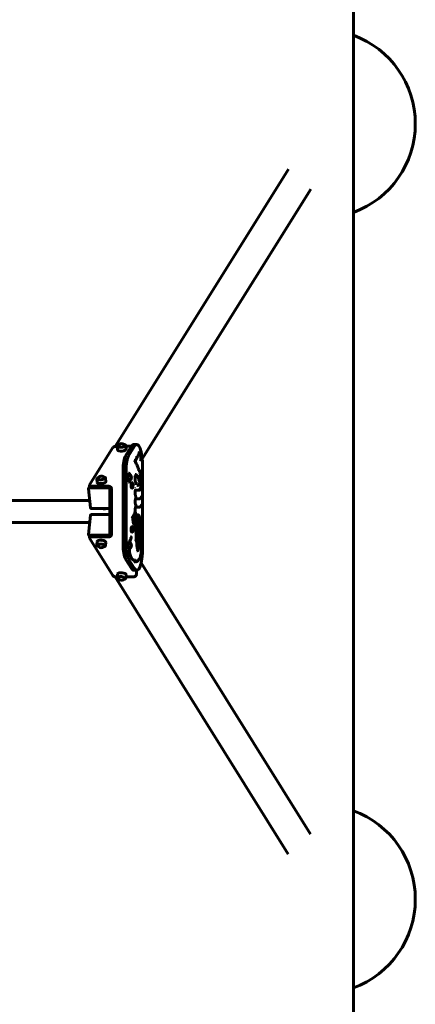
# Model space of a CAD drawing. Units: millimetres. Extents: x 1341 to 8249, y 4006 to 11893.
# Drawn here: x 6991 to 8249, y 6090 to 9219 of the extents above; entities that cross this region are included whole.
import ezdxf

# ---------------------------------------------------------------- set-up
doc = ezdxf.new("R2010")
doc.units = ezdxf.units.MM
doc.header["$LTSCALE"] = 50
doc.layers.add('Widoczne (ISO)', color=7, linetype='Continuous', lineweight=60)

msp = doc.modelspace()

# ---------------------------------------------------------------- linework, layer by layer
at = {"layer": 'Widoczne (ISO)'}
for p, q in [((8052.275, 10305.887), (8052.275, 5005.887)), ((7845.653, 8744.716), (7294.73, 7863.02)), ((7916.25, 8681.133), (7380.545, 7823.791)), ((7212.953, 7740.451), (7287.426, 7859.629)), ((7299.473, 7863.455), (7301.324, 7863.456)), ((7302.197, 7851.85), (7301.107, 7862.013)), ((7347.01, 7863.663), (7327.919, 7833.109)), ((7330.037, 7854.835), (7328.948, 7864.998)), ((7329.113, 7863.459), (7346.884, 7863.461)), ((7356.669, 7863.663), (7337.578, 7833.109)), ((7363.603, 7868.991), (7353.943, 7868.991)), ((7358.671, 7815.583), (7362.838, 7824.269)), ((7381.72, 7539.215), (7381.72, 7798.991)), ((7265.475, 7751.51), (7264.386, 7761.673)), ((7319.93, 7786.915), (7319.93, 7551.291)), ((7329.589, 7786.915), (7329.589, 7551.291)), ((7337.159, 7777.801), (7338.125, 7777.801)), ((7373.152, 7748.768), (7368.467, 7762.355)), ((7210.407, 7730.293), (7210.168, 7729.91)), ((7211.905, 7731.081), (7275.656, 7731.081)), ((7213.556, 7733.11), (7212.288, 7731.081)), ((7213.263, 7733.842), (7212.669, 7739.385)), ((7214.803, 7731.081), (7272.758, 7731.081)), ((7273.133, 7736.63), (7220.223, 7736.624)), ((7220.818, 7731.081), (7273.728, 7731.087)), ((7237.635, 7748.526), (7236.545, 7758.688)), ((7277.079, 7730.541), (7280.254, 7733.925)), ((7337.159, 7749.801), (7338.125, 7749.801)), ((7375.77, 7741.175), (7373.705, 7747.162)), ((7216.348, 7667.521), (7209.826, 7728.351)), ((7277.471, 7726.565), (7277.471, 7585.217)), ((7280.022, 7726.565), (7277.471, 7726.565)), ((7283.267, 7726.565), (7280.022, 7726.565)), ((7283.267, 7585.217), (7283.267, 7726.565)), ((7359.074, 7723.863), (7370.221, 7723.864)), ((7370.221, 7723.864), (7371.443, 7723.864)), ((7213.842, 7690.891), (5087.275, 7690.891)), ((7359.256, 7669.809), (7373.497, 7669.809)), ((7373.497, 7696.852), (7359.373, 7696.851)), ((7359.972, 7676.54), (7361.12, 7674.371)), ((7209.826, 7583.432), (7216.347, 7644.262)), ((7277.471, 7665.722), (7218.35, 7665.722)), ((7218.35, 7646.061), (7277.471, 7646.054)), ((7256.269, 7664.965), (7255.161, 7665.722)), ((7350.506, 7636.524), (7355.287, 7646.094)), ((7356.097, 7648.527), (7356.223, 7644.766)), ((7363.966, 7641.214), (7360.786, 7647.427)), ((5087.275, 7620.891), (7213.842, 7620.891)), ((7355.476, 7603.357), (7357.944, 7610.643)), ((7358.735, 7616.244), (7358.904, 7630.552)), ((7359.337, 7611.679), (7359.681, 7597.482)), ((7362.4, 7618.15), (7359.341, 7611.489)), ((7210.406, 7581.491), (7210.167, 7581.874)), ((7275.66, 7580.695), (7211.904, 7580.702)), ((7213.555, 7578.67), (7212.286, 7580.702)), ((7213.263, 7577.94), (7212.669, 7572.397)), ((7272.762, 7580.696), (7214.802, 7580.702)), ((7220.223, 7575.158), (7273.133, 7575.152)), ((7273.728, 7580.695), (7220.818, 7580.701)), ((7277.084, 7581.236), (7280.254, 7577.858)), ((7277.471, 7585.217), (7280.022, 7585.217)), ((7280.022, 7585.217), (7283.267, 7585.217)), ((7358.275, 7600.127), (7355.529, 7603.513)), ((7361.122, 7566.604), (7361.873, 7583.206)), ((7364.886, 7574.147), (7367.675, 7581.139)), ((7368.321, 7583.477), (7368.754, 7573.893)), ((7371.299, 7574.1), (7374.465, 7568.093)), ((7287.426, 7452.154), (7212.953, 7571.331)), ((7237.38, 7560.944), (7236.29, 7550.782)), ((7265.22, 7557.96), (7264.131, 7547.797)), ((7337.164, 7561.973), (7338.086, 7561.973)), ((7343.383, 7565.681), (7345.908, 7572.718)), ((7363.013, 7567.999), (7360.681, 7563.797)), ((7368.043, 7568.01), (7365.405, 7572.762)), ((7371.747, 7546.34), (7366.565, 7532.321)), ((7368.825, 7572.335), (7369.139, 7565.388)), ((7370.945, 7550.589), (7371.747, 7548.42)), ((7327.919, 7505.097), (7347.01, 7474.543)), ((7337.578, 7505.097), (7356.669, 7474.543)), ((7915.488, 6630.729), (7377.237, 7493.116)), ((7844.886, 6567.15), (7294.623, 7448.782)), ((7301.869, 7457.62), (7300.779, 7447.457)), ((7329.709, 7454.635), (7328.62, 7444.472)), ((7363.603, 7469.215), (7353.943, 7469.215)), ((7362.517, 7469.215), (7362.517, 7458.386)), ((7300.872, 7448.327), (7299.473, 7448.327)), ((7352.383, 7448.321), (7329.033, 7448.323))]:
    msp.add_line(p, q, dxfattribs=at)
for centre, radius, start, end in [((7948.754, 8888.388), 300, 290.186043, 69.813957), ((7315.424, 7859.81), 12, 32.761919, 159.476282), ((7250.862, 7756.485), 12, 32.761919, 159.476282), ((7334.261, 7763.801), 12, 295.554222, 64.445778), ((7250.606, 7552.985), 12, 200.523718, 327.238081), ((7334.22, 7547.973), 12, 299.111705, 64.441345), ((7315.096, 7449.66), 12, 200.523718, 327.238081), ((7948.754, 6423.388), 300, 290.186043, 69.813957)]:
    msp.add_arc(centre, radius, start, end, dxfattribs=at)
for centre, major_axis, ratio, start_param, end_param in [((7297.085, 7859.629), (-9.943, -1.066), 0.36964381, 4.43038592, 6.00088591), ((7314.928, 7864.429), (-10.847, -1.163), 0.36964381, 6.09981898, 9.60814429), ((7353.943, 7798.991), (0, 70), 0.25881905, 0, 0.3927011), ((7363.603, 7798.991), (0, 70), 0.25881905, 4.71238999, 6.67588641), ((7316.117, 7853.343), (-13.92, -1.492), 0.36964381, 0, 3.14159265), ((7332.871, 7786.915), (0, -50), 0.25881905, 3.53429375, 4.71238999), ((7342.53, 7786.915), (0, 50), 0.25881905, 0.3927011, 1.57079734), ((7360.133, 7825.566), (2.705, -1.298), 0.85010418, 0, 2.08458147), ((7360.133, 7825.566), (2.705, -1.298), 0.85010418, 0, 2.08458147), ((7367.383, 7839.077), (2.567, -1.553), 0.88812339, 0, 2.16896919), ((7367.383, 7839.077), (2.567, -1.553), 0.88812339, 0, 2.16896919), ((7355.364, 7815.624), (-2.736, -1.232), 0.83740266, 1.0775146, 2.64831092), ((7355.364, 7815.624), (-2.705, 1.298), 0.85010418, 3.65537779, 5.22617412), ((7373.497, 7820.468), (2.997, -0.131), 0.16143187, 4.97775124, 8.1193439), ((7250.367, 7761.105), (-10.847, -1.163), 0.36964381, 6.09981898, 9.60814429), ((7339.091, 7763.801), (0, 10.909), 0.25881905, 6.16006014, 9.54790313), ((7356.352, 7768.833), (2.866, -0.886), 0.74056731, 0, 1.96617492), ((7356.352, 7768.833), (2.866, -0.886), 0.74056731, 0, 1.96617492), ((7357.524, 7770.656), (-0.763, 2.901), 0.96369856, 3.55034208, 6.03510802), ((7357.524, 7770.656), (-0.763, 2.901), 0.96369856, 3.55034208, 6.03510802), ((7365.631, 7761.377), (2.836, 0.978), 0.77249206, 4.29259386, 6.28318531), ((7365.631, 7761.377), (2.836, 0.978), 0.77249206, 4.29259386, 6.28318531), ((7367.845, 7787.327), (2.754, 1.19), 0.82870897, 4.23164235, 6.28318531), ((7367.845, 7787.327), (2.754, 1.19), 0.82870897, 4.23164235, 6.28318531), ((7373.065, 7769.745), (2.937, 0.61), 0.60474445, 4.38140025, 6.28318531), ((7373.065, 7769.745), (2.937, 0.61), 0.60474445, 4.38140025, 6.28318531), ((7373.497, 7764.335), (2.999, -0.062), 0.07645241, 0, 1.83338232), ((7373.497, 7764.335), (2.999, -0.062), 0.07645241, 0, 1.83338233), ((7212.103, 7729.233), (-1.696, 1.06), 0.8923991, 5.32323908, 6.28318531), ((7222.612, 7740.451), (-9.943, -1.066), 0.36964381, 6.00088591, 7.57197858), ((7223.206, 7734.908), (-9.943, -1.066), 0.36964381, 0, 1.28879327), ((7251.555, 7750.018), (-13.92, -1.492), 0.36964381, 0, 3.14159265), ((7275.854, 7729.233), (1.696, -1.06), 0.8923991, 1.38158612, 2.18164643), ((7347.707, 7739.103), (0, 9.012), 0.25881905, 0, 3.14159265), ((7357.049, 7747.378), (2.64, 1.425), 0.87092869, 4.1576903, 6.28318531), ((7357.049, 7747.378), (2.64, 1.425), 0.87092869, 4.1576903, 6.28318531), ((7372.933, 7740.197), (2.836, 0.978), 0.77249206, 5.86339018, 6.28318531), ((7372.933, 7740.197), (2.915, 0.71), 0.66210025, 5.93056155, 6.34224718), ((7355.261, 7716.646), (3, 0.039), 0.04813131, 4.45027867, 6.28318531), ((7355.261, 7716.646), (3, 0.039), 0.04813131, 4.45027867, 6.28318531), ((7357.905, 7726.863), (0, 3), 0.96592583, 3.59877478, 4.71238521), ((7357.905, 7726.863), (0.568, 2.946), 0.96472601, 3.80002457, 4.89624649), ((7357.976, 7700.73), (2.652, 1.403), 0.86768515, 5.57389993, 6.28318531), ((7358.108, 7699.851), (0.262, -2.989), 0.96567787, 1.48643947, 1.78286669), ((7358.108, 7699.851), (0, -3), 0.96592583, 1.57079256, 1.87144016), ((7370.221, 7726.864), (0, -3), 0.96592583, 0, 3.14158889), ((7370.221, 7726.864), (0, -3), 0.96592583, 0, 3.14158889), ((7371.443, 7726.864), (0, -3), 0.96592583, 0, 3.14158889), ((7371.443, 7726.864), (0, -3), 0.96592583, 0, 3.14158889), ((7373.497, 7699.852), (0, 3), 0.96592583, 3.14159265, 6.28318154), ((7355.364, 7689.618), (3, -0.045), 0.05599514, 0, 1.8330168), ((7355.364, 7689.618), (3, -0.045), 0.05599514, 0, 1.8330168), ((7358.552, 7672.809), (0, -3), 0.96592583, 0.25766805, 1.57079256), ((7358.552, 7672.809), (1.64, 2.512), 0.95242641, 4.01115583, 5.26865774), ((7357.24, 7675.289), (2.787, 1.11), 0.8100055, 5.23676074, 5.82607975), ((7357.24, 7675.289), (2.652, 1.403), 0.86768515, 5.1817433, 5.73558131), ((7373.497, 7672.809), (0, -3), 0.96592583, 0, 3.14158889), ((7260.427, 7667.263), (-5.966, -0.64), 0.36964381, 0.45356456, 2.12346507), ((7260.549, 7666.13), (4.746, 0.509), 0.36964381, 3.55069681, 5.77587406), ((7347.482, 7637.184), (2.999, 0.091), 0.11188115, 4.44889629, 6.01969261), ((7347.482, 7637.184), (-2.684, 1.341), 0.85767204, 3.66905936, 5.23985569), ((7353.099, 7648.427), (-2.684, 1.341), 0.85767204, 3.66905936, 5.23985569), ((7353.225, 7644.665), (2.998, 0.106), 0.1302838, 5.11574601, 6.01908177), ((7353.225, 7644.665), (2.998, 0.101), 0.1241737, 5.1189844, 6.01929536), ((7355.364, 7660.491), (2.997, 0.131), 0.16092623, 4.44704946, 6.28318531), ((7355.364, 7660.491), (2.997, 0.131), 0.16092623, 4.44704946, 6.28318531), ((7353.099, 7648.427), (2.998, 0.101), 0.1241737, 6.01929536, 6.58228302), ((7358.116, 7646.06), (2.67, 1.367), 0.86200693, 4.1765118, 6.28318531), ((7358.116, 7646.06), (2.67, 1.367), 0.86200693, 4.1765118, 6.28318531), ((7362.039, 7634.572), (1.147, -2.772), 0.96043407, 5.90492225, 8.4566592), ((7347.707, 7599.103), (0, 9.012), 0.25881905, 0, 3.14159265), ((7352.157, 7602.909), (-2.841, 0.962), 0.76748846, 3.55718763, 5.12798396), ((7355.735, 7616.279), (2.967, 0.443), 0.48255914, 4.41240844, 5.98320477), ((7355.102, 7611.605), (-0.279, 2.987), 0.96564407, 4.62249652, 6.15072241), ((7356.325, 7612.11), (2.726, -1.252), 0.8414488, 0.4995103, 2.07030663), ((7355.904, 7630.587), (3, -0.035), 0.04405228, 0, 1.1708858), ((7355.102, 7611.605), (2.841, -0.962), 0.76748846, 0, 0.41559497), ((7356.325, 7612.11), (2.999, 0.073), 0.09027279, 5.2952901, 6.02028726), ((7355.735, 7616.279), (3, -0.035), 0.04405228, 5.97870575, 6.54524507), ((7357.531, 7625.759), (2.965, -0.457), 0.49421558, 5.24027593, 7.46627313), ((7359.673, 7619.402), (2.726, -1.252), 0.8414488, 0, 2.07030663), ((7361.12, 7623.581), (2.806, -1.061), 0.79715858, 0, 2.01381824), ((7364.048, 7609.191), (2.993, -0.208), 0.24999906, 4.98298633, 8.12457898), ((7362.277, 7613.993), (2.201, -2.038), 0.93026679, 0, 1.74231017), ((7365.016, 7603.046), (1.938, 2.29), 0.94355805, 3.81541633, 6.95700898), ((7373.239, 7624.482), (2.971, 0.415), 0.45887479, 4.41680499, 6.28318531), ((7373.298, 7624.053), (2.973, 0.402), 0.44699315, 4.41885918, 6.44829183), ((7212.102, 7582.55), (-1.697, -1.059), 0.89247114, 0, 0.96039748), ((7222.612, 7571.331), (-9.943, 1.066), 0.36964381, 4.99439204, 6.5654847), ((7223.206, 7576.874), (-9.943, 1.066), 0.36964381, 4.99439204, 6.28318531), ((7275.858, 7582.543), (-1.697, -1.059), 0.89247114, 0.96039748, 1.74623564), ((7343.084, 7573.731), (2.824, -1.013), 0.7833957, 0, 2.00030808), ((7352.157, 7602.909), (-2.33, -1.889), 0.9201871, 0.84847032, 2.41926665), ((7361.417, 7571.306), (2.623, -1.456), 0.87542569, 0.56505964, 2.00967992), ((7362.1, 7575.259), (2.786, -1.112), 0.81030885, 5.54548659, 8.31143911), ((7358.876, 7583.342), (2.906, 0.745), 0.67989195, 5.92246831, 6.28318531), ((7358.876, 7583.342), (2.997, -0.136), 0.16625868, 0, 0.26558322), ((7365.087, 7595.188), (2.9, -0.767), 0.69032595, 0, 1.93663507), ((7365.324, 7583.342), (-2.786, 1.112), 0.81030885, 3.59905012, 4.35796625), ((7366.658, 7586.522), (2.64, -1.425), 0.87097995, 0, 1.58200329), ((7365.324, 7583.342), (2.997, 0.136), 0.1662606, 6.017602, 6.61092643), ((7369.667, 7584.435), (2.951, -0.539), 0.55704143, 5.02931609, 7.9866796), ((7251.3, 7559.452), (13.92, -1.492), 0.36964381, 0, 3.14159265), ((7250.111, 7548.365), (10.847, -1.163), 0.36964381, 6.09981898, 9.60814429), ((7251.176, 7562.364), (6.463, -0.693), 0.36964381, 1.20796025, 2.04476227), ((7252.487, 7566.759), (6.463, -0.693), 0.36964381, 4.29799119, 4.36637371), ((7332.871, 7551.291), (0, -50), 0.25881905, 4.71238999, 5.89048623), ((7342.53, 7551.291), (0, -50), 0.25881905, 4.71238999, 5.89048623), ((7339.05, 7547.973), (0.001, 10.909), 0.25857054, 6.16018747, 9.17578121), ((7340.559, 7566.694), (2.824, -1.013), 0.7833957, 0, 2.00030808), ((7340.559, 7566.694), (2.824, -1.013), 0.7833957, 0, 2.00030808), ((7358.058, 7565.253), (2.997, -0.136), 0.16625868, 0.26558322, 1.83637955), ((7358.058, 7565.253), (2.623, -1.456), 0.87542569, 5.27744862, 6.84824494), ((7362.782, 7571.306), (2.96, 0.486), 0.51776472, 5.15709624, 5.97584226), ((7361.417, 7571.306), (2.97, -0.426), 0.46825801, 0, 0.29727622), ((7362.782, 7571.306), (2.623, 1.456), 0.87542651, 5.71812371, 6.73886172), ((7366.142, 7565.253), (-2.623, -1.456), 0.87542651, 1.57778149, 2.57653106), ((7366.142, 7565.253), (2.997, 0.136), 0.1662606, 6.017602, 6.28318531), ((7368.129, 7549.555), (2.818, 1.028), 0.78768918, 4.75400729, 5.84961756), ((7368.129, 7549.555), (2.814, 1.04), 0.79124067, 4.75916857, 5.84615653), ((7368.933, 7547.38), (2.814, 1.04), 0.79124067, 5.84615653, 6.28318531), ((7368.933, 7547.38), (2.814, -1.04), 0.79123956, 0, 0.43702767), ((7371.811, 7566.694), (2.654, 1.399), 0.86699006, 5.73706291, 6.28318531), ((7371.811, 7566.694), (2.824, 1.013), 0.78339684, 5.85367249, 6.35843054), ((7341.327, 7511.519), (2.731, 1.242), 0.83948864, 4.21592935, 6.28318531), ((7341.327, 7511.519), (2.731, 1.242), 0.83948864, 4.21592935, 6.28318531), ((7363.603, 7539.215), (0, -70), 0.25881905, 5.89048623, 7.85398264), ((7363.751, 7533.361), (2.804, 1.065), 0.79827942, 4.26819867, 5.838995), ((7363.751, 7533.361), (2.814, -1.04), 0.79123956, 5.14941665, 6.72021298), ((7371.043, 7511.52), (2.731, -1.242), 0.83948767, 0, 2.06725447), ((7371.043, 7511.52), (2.731, -1.242), 0.83948767, 0, 2.06725447), ((7356.185, 7498.93), (-0.944, 2.847), 0.96238711, 4.40344356, 5.97423989), ((7356.185, 7498.93), (0.944, 2.848), 0.96238728, 5.02132759, 6.59212392), ((7297.085, 7452.154), (-9.943, 1.066), 0.36964381, 0.28229939, 1.85279938), ((7315.789, 7456.127), (13.92, -1.492), 0.36964381, 0, 3.14159265), ((7314.6, 7445.041), (10.847, -1.163), 0.36964381, 6.09981898, 9.60814429), ((7315.742, 7459.039), (6.463, -0.693), 0.36964381, 1.18594227, 2.04685943), ((7317.054, 7463.435), (6.463, -0.693), 0.36964381, 4.29799119, 4.37062249), ((7353.943, 7539.215), (0, -70), 0.25881905, 5.89048623, 6.28318531)]:
    msp.add_ellipse(centre, major_axis=major_axis, ratio=ratio, start_param=start_param, end_param=end_param, dxfattribs=at)
for points, knots in [([(7305.981, 7867.215), (7305.128, 7866.849), (7304.361, 7866.448), (7302.788, 7865.418), (7302.068, 7864.763), (7301.233, 7863.4), (7301.033, 7862.704), (7301.107, 7862.013)], [4.279133624, 4.279133624, 4.279133624, 4.279133624, 4.531511479, 4.531511479, 4.879125771, 4.879125771, 5.15680237, 5.15680237, 5.15680237, 5.15680237]), ([(7328.948, 7864.998), (7328.888, 7865.555), (7328.653, 7866.084), (7327.87, 7867.094), (7327.266, 7867.546), (7325.645, 7868.39), (7324.553, 7868.746), (7323.234, 7869.018), (7323.158, 7869.033), (7323.082, 7869.048)], [2.015209716, 2.015209716, 2.015209716, 2.015209716, 2.239222268, 2.239222268, 2.522222202, 2.522222202, 2.871826092, 2.871826092, 2.892878462, 2.892878462, 2.892878462, 2.892878462]), ([(7369.95, 7837.524), (7369.468, 7836.727), (7368.987, 7835.913), (7368.029, 7834.25), (7367.551, 7833.4), (7366.599, 7831.667), (7366.124, 7830.783), (7365.179, 7828.98), (7364.708, 7828.062), (7363.77, 7826.191), (7363.303, 7825.238), (7362.838, 7824.269)], [0, 0, 0, 0, 0.0181259641, 0.0181259641, 0.0362519282, 0.0362519282, 0.0543778923, 0.0543778923, 0.0725038564, 0.0725038564, 0.0906298205, 0.0906298205, 0.0906298205, 0.0906298205]), ([(7376.494, 7820.336), (7376.58, 7822.307), (7376.58, 7824.326), (7376.409, 7828.268), (7376.238, 7830.19), (7375.726, 7833.802), (7375.384, 7835.484), (7374.481, 7838.587), (7373.938, 7839.96), (7372.69, 7841.723), (7372.203, 7842.271), (7370.877, 7843.141), (7370.024, 7843.457), (7369.126, 7843.457)], [6.28318531, 6.28318531, 6.28318531, 6.28318531, 6.61752314, 6.61752314, 6.95184531, 6.95184531, 7.29477003, 7.29477003, 7.67121343, 7.67121343, 7.85377975, 7.85377975, 8.02189615, 8.02189615, 8.02189615, 8.02189615]), ([(7370.137, 7837.789), (7370.137, 7837.789), (7370.093, 7837.742), (7370.005, 7837.612), (7369.978, 7837.571), (7369.95, 7837.524)], [8.278627201, 8.278627201, 8.278627201, 8.278627201, 8.386587489, 8.386587489, 8.426005448, 8.426005448, 8.426005448, 8.426005448]), ([(7370.598, 7788.518), (7369.769, 7790.435), (7368.94, 7792.347), (7367.278, 7796.16), (7366.447, 7798.06), (7364.782, 7801.85), (7363.949, 7803.74), (7362.28, 7807.507), (7361.445, 7809.384), (7359.964, 7812.702), (7359.318, 7814.145), (7358.671, 7815.584)], [3.1238085053, 3.1238085053, 3.1238085053, 3.1238085053, 3.127365335, 3.127365335, 3.1309221646, 3.1309221646, 3.1344789943, 3.1344789943, 3.1380358239, 3.1380358239, 3.1407830005, 3.1407830005, 3.1407830005, 3.1407830005]), ([(7241.419, 7763.89), (7240.566, 7763.525), (7239.799, 7763.124), (7238.226, 7762.093), (7237.507, 7761.438), (7236.671, 7760.075), (7236.471, 7759.38), (7236.545, 7758.688)], [4.279133624, 4.279133624, 4.279133624, 4.279133624, 4.531511479, 4.531511479, 4.879125771, 4.879125771, 5.15680237, 5.15680237, 5.15680237, 5.15680237]), ([(7264.386, 7761.673), (7264.326, 7762.231), (7264.091, 7762.759), (7263.308, 7763.77), (7262.704, 7764.221), (7261.083, 7765.066), (7259.991, 7765.422), (7258.672, 7765.694), (7258.597, 7765.709), (7258.521, 7765.723)], [2.015209716, 2.015209716, 2.015209716, 2.015209716, 2.239222268, 2.239222268, 2.522222202, 2.522222202, 2.871826092, 2.871826092, 2.892878462, 2.892878462, 2.892878462, 2.892878462]), ([(7341.423, 7773.43), (7341.372, 7773.62), (7341.32, 7773.805), (7340.951, 7775.019), (7340.59, 7775.871), (7339.898, 7776.879), (7339.633, 7777.177), (7338.973, 7777.641), (7338.559, 7777.801), (7338.125, 7777.801)], [3.715776031, 3.715776031, 3.715776031, 3.715776031, 3.775804215, 3.775804215, 4.121690645, 4.121690645, 4.30175621, 4.30175621, 4.481821776, 4.481821776, 4.481821776, 4.481821776]), ([(7359.218, 7767.947), (7359.048, 7767.399), (7358.882, 7766.719), (7358.576, 7765.075), (7358.44, 7764.086), (7358.239, 7761.92), (7358.178, 7760.736), (7358.149, 7758.328), (7358.182, 7757.104), (7358.339, 7754.776), (7358.462, 7753.671), (7358.771, 7751.737), (7358.956, 7750.898), (7359.323, 7749.629), (7359.506, 7749.164), (7359.66, 7748.857), (7359.675, 7748.829), (7359.689, 7748.803)], [1.14434669, 1.14434669, 1.14434669, 1.14434669, 1.39293004, 1.39293004, 1.67413444, 1.67413444, 1.97092598, 1.97092598, 2.27270394, 2.27270394, 2.57189684, 2.57189684, 2.8585538, 2.8585538, 3.11306639, 3.11306639, 3.14159265, 3.14159265, 3.14159265, 3.14159265]), ([(7368.467, 7762.355), (7367.977, 7763.777), (7367.454, 7765.084), (7366.333, 7767.458), (7365.736, 7768.527), (7364.429, 7770.423), (7363.719, 7771.255), (7362.085, 7772.646), (7361.146, 7773.21), (7359.524, 7773.677), (7358.936, 7773.764), (7358.348, 7773.764)], [2.429740358, 2.429740358, 2.429740358, 2.429740358, 2.572110817, 2.572110817, 2.714481276, 2.714481276, 2.856851735, 2.856851735, 2.999222194, 2.999222194, 3.073670289, 3.073670289, 3.073670289, 3.073670289]), ([(7359.426, 7768.485), (7359.426, 7768.485), (7359.411, 7768.459), (7359.362, 7768.352), (7359.323, 7768.26), (7359.261, 7768.082), (7359.24, 7768.017), (7359.218, 7767.947)], [2.851359355, 2.851359355, 2.851359355, 2.851359355, 2.953726878, 2.953726878, 3.079567236, 3.079567236, 3.141592654, 3.141592654, 3.141592654, 3.141592654]), ([(7376.003, 7770.355), (7375.706, 7771.782), (7375.396, 7773.17), (7374.75, 7775.863), (7374.414, 7777.169), (7373.717, 7779.69), (7373.356, 7780.906), (7372.609, 7783.246), (7372.224, 7784.369), (7371.429, 7786.517), (7371.02, 7787.542), (7370.598, 7788.518)], [2.786853712, 2.786853712, 2.786853712, 2.786853712, 2.857801501, 2.857801501, 2.928749289, 2.928749289, 2.999697077, 2.999697077, 3.070644865, 3.070644865, 3.141592654, 3.141592654, 3.141592654, 3.141592654]), ([(7373.708, 7747.155), (7373.907, 7747.622), (7374.092, 7748.114), (7374.604, 7749.633), (7374.901, 7750.729), (7375.423, 7753.093), (7375.648, 7754.361), (7376.023, 7757.028), (7376.173, 7758.427), (7376.394, 7761.304), (7376.465, 7762.783), (7376.496, 7764.273)], [2.196704903, 2.196704903, 2.196704903, 2.196704903, 2.304805237, 2.304805237, 2.514002091, 2.514002091, 2.723198945, 2.723198945, 2.932395799, 2.932395799, 3.141592654, 3.141592654, 3.141592654, 3.141592654]), ([(7376.496, 7764.273), (7376.505, 7764.698), (7376.505, 7765.124), (7376.489, 7765.974), (7376.473, 7766.397), (7376.424, 7767.233), (7376.391, 7767.645), (7376.309, 7768.454), (7376.26, 7768.85), (7376.144, 7769.619), (7376.078, 7769.993), (7376.003, 7770.355)], [2.38584779, 2.38584779, 2.38584779, 2.38584779, 2.536996762, 2.536996762, 2.688145735, 2.688145735, 2.839294708, 2.839294708, 2.990443681, 2.990443681, 3.141592654, 3.141592654, 3.141592654, 3.141592654]), ([(7273.133, 7736.63), (7273.761, 7736.63), (7274.393, 7736.572), (7275.975, 7736.279), (7276.91, 7735.972), (7278.683, 7735.114), (7279.511, 7734.569), (7280.254, 7733.925)], [0, 0, 0, 0, 0.194888454, 0.194888454, 0.490755774, 0.490755774, 0.78662312, 0.78662312, 0.78662312, 0.78662312]), ([(7280.254, 7733.925), (7280.704, 7733.428), (7281.114, 7732.89), (7282.02, 7731.459), (7282.453, 7730.53), (7283.062, 7728.584), (7283.234, 7727.577), (7283.267, 7726.565)], [0, 0, 0, 0, 0.203804217, 0.203804217, 0.509816169, 0.509816169, 0.815828293, 0.815828293, 0.815828293, 0.815828293]), ([(7338.125, 7749.801), (7338.525, 7749.801), (7338.911, 7749.938), (7339.675, 7750.432), (7340.008, 7750.842), (7340.754, 7752.074), (7341.115, 7753.027), (7341.423, 7754.173)], [1.340229122, 1.340229122, 1.340229122, 1.340229122, 1.506242229, 1.506242229, 1.74443295, 1.74443295, 2.106274867, 2.106274867, 2.106274867, 2.106274867]), ([(7347.707, 7730.091), (7348.026, 7730.091), (7348.343, 7730.158), (7348.922, 7730.388), (7349.173, 7730.557), (7349.679, 7730.993), (7349.887, 7731.269), (7350.438, 7732.151), (7350.667, 7732.794), (7351.071, 7734.308), (7351.223, 7735.186), (7351.418, 7736.955), (7351.47, 7737.83), (7351.493, 7739.572), (7351.467, 7740.437), (7351.338, 7742.111), (7351.235, 7742.918), (7350.943, 7744.448), (7350.753, 7745.16), (7350.331, 7746.196), (7350.145, 7746.568), (7349.701, 7747.167), (7349.49, 7747.402), (7348.897, 7747.836), (7348.493, 7748.032), (7347.921, 7748.108), (7347.814, 7748.115), (7347.707, 7748.115)], [4.97418837, 4.97418837, 4.97418837, 4.97418837, 5.07666344, 5.07666344, 5.19339854, 5.19339854, 5.36737945, 5.36737945, 5.74406738, 5.74406738, 6.14319132, 6.14319132, 6.49323973, 6.49323973, 6.83454826, 6.83454826, 7.18000739, 7.18000739, 7.54946029, 7.54946029, 7.77987892, 7.77987892, 7.92879036, 7.92879036, 8.08143788, 8.08143788, 8.11578102, 8.11578102, 8.11578102, 8.11578102]), ([(7348.944, 7742.036), (7348.944, 7742.036), (7348.939, 7742.028), (7348.919, 7741.983), (7348.897, 7741.927), (7348.841, 7741.756), (7348.805, 7741.627), (7348.729, 7741.287), (7348.69, 7741.065), (7348.619, 7740.54), (7348.59, 7740.231), (7348.552, 7739.567), (7348.545, 7739.21), (7348.557, 7738.502), (7348.576, 7738.15), (7348.637, 7737.506), (7348.678, 7737.212), (7348.766, 7736.735), (7348.814, 7736.543), (7348.891, 7736.292), (7348.923, 7736.214), (7348.941, 7736.175), (7348.944, 7736.17), (7348.944, 7736.17)], [2.27842201, 2.27842201, 2.27842201, 2.27842201, 2.35596332, 2.35596332, 2.50249685, 2.50249685, 2.69115828, 2.69115828, 2.923348, 2.923348, 3.18756227, 3.18756227, 3.46832437, 3.46832437, 3.75239272, 3.75239272, 4.02682724, 4.02682724, 4.27378095, 4.27378095, 4.47057262, 4.47057262, 4.52836207, 4.52836207, 4.52836207, 4.52836207]), ([(7359.689, 7748.803), (7360.433, 7747.425), (7361.178, 7746.376), (7362.485, 7744.985), (7363.026, 7744.664), (7363.532, 7744.488), (7363.653, 7744.471), (7363.772, 7744.471)], [2.248790284, 2.248790284, 2.248790284, 2.248790284, 2.427350758, 2.427350758, 2.605911232, 2.605911232, 2.696012826, 2.696012826, 2.696012826, 2.696012826]), ([(7363.772, 7738.471), (7364.572, 7738.471), (7365.37, 7738.611), (7367.628, 7739.385), (7368.92, 7740.34), (7371.085, 7742.628), (7372.002, 7743.937), (7372.859, 7745.452)], [2.696012826, 2.696012826, 2.696012826, 2.696012826, 2.784471706, 2.784471706, 2.96303218, 2.96303218, 3.125581885, 3.125581885, 3.125581885, 3.125581885]), ([(7371.443, 7723.864), (7371.874, 7723.864), (7372.302, 7723.947), (7373.086, 7724.236), (7373.428, 7724.446), (7374.087, 7724.965), (7374.356, 7725.279), (7374.987, 7726.158), (7375.236, 7726.717), (7375.818, 7728.319), (7376.056, 7729.437), (7376.359, 7731.649), (7376.442, 7732.692), (7376.505, 7734.761), (7376.49, 7735.784), (7376.368, 7737.778), (7376.261, 7738.747), (7376.032, 7740.084), (7375.946, 7740.504), (7375.848, 7740.907)], [0.8155667, 0.8155667, 0.8155667, 0.8155667, 0.91050201, 0.91050201, 1.01645978, 1.01645978, 1.1618558, 1.1618558, 1.43500908, 1.43500908, 1.90021427, 1.90021427, 2.26854697, 2.26854697, 2.61846913, 2.61846913, 2.9711576, 2.9711576, 3.14159265, 3.14159265, 3.14159265, 3.14159265]), ([(7209.826, 7728.351), (7209.817, 7728.434), (7209.812, 7728.521), (7209.81, 7728.706), (7209.814, 7728.803), (7209.835, 7729.007), (7209.853, 7729.114), (7209.907, 7729.335), (7209.943, 7729.45), (7210.038, 7729.681), (7210.097, 7729.797), (7210.168, 7729.91)], [-0.282281512, -0.282281512, -0.282281512, -0.282281512, -0.225825209, -0.225825209, -0.169368907, -0.169368907, -0.112912605, -0.112912605, -0.056456302, -0.056456302, 0, 0, 0, 0]), ([(7359.363, 7724.551), (7359.363, 7724.551), (7359.358, 7724.544), (7359.325, 7724.488), (7359.272, 7724.386), (7359.13, 7724.04), (7359.035, 7723.763), (7358.827, 7723.007), (7358.715, 7722.496), (7358.511, 7721.269), (7358.421, 7720.536), (7358.294, 7718.939), (7358.259, 7718.07), (7358.257, 7717.028), (7358.258, 7716.856), (7358.26, 7716.684)], [0.41373343, 0.41373343, 0.41373343, 0.41373343, 0.46389507, 0.46389507, 0.61192953, 0.61192953, 0.80595892, 0.80595892, 1.04737988, 1.04737988, 1.32192192, 1.32192192, 1.61303808, 1.61303808, 1.670494, 1.670494, 1.670494, 1.670494]), ([(7358.26, 7716.684), (7358.277, 7715.408), (7358.329, 7714.14), (7358.5, 7711.683), (7358.619, 7710.494), (7358.918, 7708.261), (7359.096, 7707.216), (7359.498, 7705.332), (7359.722, 7704.493), (7360.183, 7703.088), (7360.422, 7702.521), (7360.628, 7702.133)], [0, 0, 0, 0, 0.2132042, 0.2132042, 0.42640839, 0.42640839, 0.63961259, 0.63961259, 0.85281678, 0.85281678, 1.06602098, 1.06602098, 1.06602098, 1.06602098]), ([(7359.59, 7670.576), (7359.59, 7670.576), (7359.573, 7670.551), (7359.498, 7670.416), (7359.421, 7670.255), (7359.23, 7669.752), (7359.111, 7669.37), (7358.865, 7668.371), (7358.74, 7667.72), (7358.525, 7666.211), (7358.439, 7665.336), (7358.332, 7663.478), (7358.313, 7662.491), (7358.338, 7661.217), (7358.348, 7660.918), (7358.361, 7660.622)], [6.79625625, 6.79625625, 6.79625625, 6.79625625, 6.88592388, 6.88592388, 7.04893689, 7.04893689, 7.26128919, 7.26128919, 7.51796695, 7.51796695, 7.80173806, 7.80173806, 8.09753872, 8.09753872, 8.18874682, 8.18874682, 8.18874682, 8.18874682]), ([(7358.363, 7689.573), (7358.347, 7688.508), (7358.36, 7687.435), (7358.444, 7685.33), (7358.515, 7684.296), (7358.709, 7682.322), (7358.833, 7681.381), (7359.123, 7679.645), (7359.29, 7678.85), (7359.644, 7677.477), (7359.832, 7676.894), (7360.013, 7676.435)], [2.0889194, 2.0889194, 2.0889194, 2.0889194, 2.29945405, 2.29945405, 2.5099887, 2.5099887, 2.72052335, 2.72052335, 2.931058, 2.931058, 3.13626754, 3.13626754, 3.13626754, 3.13626754]), ([(7359.655, 7697.461), (7359.655, 7697.461), (7359.65, 7697.455), (7359.617, 7697.402), (7359.556, 7697.294), (7359.392, 7696.919), (7359.282, 7696.613), (7359.04, 7695.773), (7358.909, 7695.2), (7358.668, 7693.823), (7358.563, 7692.997), (7358.419, 7691.304), (7358.376, 7690.442), (7358.363, 7689.573)], [1.97126123, 1.97126123, 1.97126123, 1.97126123, 2.01562868, 2.01562868, 2.16492475, 2.16492475, 2.36105311, 2.36105311, 2.6053227, 2.6053227, 2.88259472, 2.88259472, 3.14159265, 3.14159265, 3.14159265, 3.14159265]), ([(7218.35, 7646.061), (7218.215, 7646.061), (7218.056, 7646.048), (7217.692, 7645.96), (7217.487, 7645.882), (7217.106, 7645.646), (7216.933, 7645.495), (7216.658, 7645.162), (7216.557, 7644.983), (7216.414, 7644.636), (7216.376, 7644.471), (7216.353, 7644.307), (7216.35, 7644.284), (7216.347, 7644.262)], [-0.392670545, -0.392670545, -0.392670545, -0.392670545, -0.370537047, -0.370537047, -0.34840355, -0.34840355, -0.328006752, -0.328006752, -0.307792022, -0.307792022, -0.285658525, -0.285658525, -0.282003057, -0.282003057, -0.282003057, -0.282003057]), ([(7218.35, 7665.722), (7218.215, 7665.722), (7218.056, 7665.735), (7217.692, 7665.823), (7217.487, 7665.901), (7217.106, 7666.137), (7216.933, 7666.288), (7216.658, 7666.621), (7216.557, 7666.8), (7216.414, 7667.147), (7216.376, 7667.312), (7216.353, 7667.476), (7216.35, 7667.499), (7216.348, 7667.521)], [-0.392699082, -0.392699082, -0.392699082, -0.392699082, -0.370615568, -0.370615568, -0.348532054, -0.348532054, -0.328179437, -0.328179437, -0.308008286, -0.308008286, -0.285924772, -0.285924772, -0.282281512, -0.282281512, -0.282281512, -0.282281512]), ([(7350.498, 7636.74), (7350.588, 7634.169), (7350.772, 7631.65), (7351.324, 7626.763), (7351.706, 7624.418), (7352.611, 7620.328), (7353.138, 7618.583), (7354.167, 7616.051), (7354.682, 7615.2), (7355.196, 7614.593), (7355.315, 7614.512), (7355.315, 7614.512)], [0.01914296, 0.01914296, 0.01914296, 0.01914296, 0.29577238, 0.29577238, 0.59154477, 0.59154477, 0.88731715, 0.88731715, 1.15775703, 1.15775703, 1.29830788, 1.29830788, 1.29830788, 1.29830788]), ([(7356.223, 7644.766), (7356.293, 7642.794), (7356.382, 7640.833), (7356.6, 7636.942), (7356.728, 7635.013), (7357.023, 7631.2), (7357.19, 7629.317), (7357.56, 7625.607), (7357.763, 7623.781), (7358.092, 7621.118), (7358.204, 7620.256), (7358.32, 7619.402)], [2.753834496, 2.753834496, 2.753834496, 2.753834496, 2.831333378, 2.831333378, 2.908898197, 2.908898197, 2.986463016, 2.986463016, 3.064027835, 3.064027835, 3.101714379, 3.101714379, 3.101714379, 3.101714379]), ([(7358.361, 7660.622), (7358.412, 7659.449), (7358.492, 7658.297), (7358.704, 7656.08), (7358.837, 7655.016), (7359.148, 7653.018), (7359.326, 7652.086), (7359.716, 7650.397), (7359.928, 7649.64), (7360.362, 7648.351), (7360.586, 7647.819), (7360.786, 7647.427)], [0, 0, 0, 0, 0.18705726, 0.18705726, 0.374114519, 0.374114519, 0.561171779, 0.561171779, 0.748229039, 0.748229039, 0.935286298, 0.935286298, 0.935286298, 0.935286298]), ([(7365.477, 7639.83), (7365.477, 7639.83), (7365.392, 7639.79), (7364.963, 7639.402), (7364.479, 7638.799), (7363.406, 7636.777), (7362.8, 7635.257), (7361.627, 7631.326), (7361.068, 7628.827), (7360.574, 7625.799), (7360.535, 7625.551), (7360.496, 7625.302)], [2.222131516, 2.222131516, 2.222131516, 2.222131516, 2.337422554, 2.337422554, 2.561463941, 2.561463941, 2.822459091, 2.822459091, 3.115740553, 3.115740553, 3.141592654, 3.141592654, 3.141592654, 3.141592654]), ([(7372.618, 7583.896), (7373.174, 7586.938), (7373.59, 7590.306), (7374.107, 7597.285), (7374.214, 7600.888), (7374.122, 7608.026), (7373.924, 7611.56), (7373.239, 7618.253), (7372.749, 7621.407), (7371.49, 7627.105), (7370.719, 7629.621), (7368.759, 7633.997), (7367.622, 7635.863), (7365.104, 7637.309), (7364.513, 7637.544), (7363.878, 7637.663)], [3.14159265, 3.14159265, 3.14159265, 3.14159265, 3.47739042, 3.47739042, 3.8059695, 3.8059695, 4.1332553, 4.1332553, 4.46308125, 4.46308125, 4.80307433, 4.80307433, 5.17949103, 5.17949103, 5.27823358, 5.27823358, 5.27823358, 5.27823358]), ([(7376.21, 7624.897), (7375.721, 7628.394), (7375.08, 7631.598), (7373.486, 7637.274), (7372.54, 7639.701), (7370.699, 7642.7), (7369.966, 7643.631), (7368.394, 7644.908), (7367.639, 7645.345), (7366.302, 7645.726), (7365.797, 7645.8), (7365.291, 7645.8)], [1.0321383, 1.0321383, 1.0321383, 1.0321383, 1.36323357, 1.36323357, 1.70897244, 1.70897244, 1.90083021, 1.90083021, 2.03427176, 2.03427176, 2.10789998, 2.10789998, 2.10789998, 2.10789998]), ([(7347.707, 7590.091), (7348.026, 7590.091), (7348.343, 7590.158), (7348.922, 7590.388), (7349.173, 7590.557), (7349.679, 7590.993), (7349.887, 7591.269), (7350.438, 7592.151), (7350.667, 7592.794), (7351.071, 7594.308), (7351.224, 7595.186), (7351.418, 7596.955), (7351.47, 7597.83), (7351.493, 7599.572), (7351.467, 7600.437), (7351.338, 7602.111), (7351.235, 7602.918), (7350.943, 7604.448), (7350.753, 7605.16), (7350.331, 7606.196), (7350.145, 7606.568), (7349.701, 7607.167), (7349.49, 7607.402), (7348.897, 7607.836), (7348.493, 7608.032), (7347.921, 7608.108), (7347.814, 7608.115), (7347.707, 7608.115)], [4.97418837, 4.97418837, 4.97418837, 4.97418837, 5.07666344, 5.07666344, 5.19339854, 5.19339854, 5.36737945, 5.36737945, 5.74406738, 5.74406738, 6.14319132, 6.14319132, 6.49323973, 6.49323973, 6.83454826, 6.83454826, 7.18000739, 7.18000739, 7.54946029, 7.54946029, 7.77987892, 7.77987892, 7.92879036, 7.92879036, 8.08143788, 8.08143788, 8.11578102, 8.11578102, 8.11578102, 8.11578102]), ([(7361.904, 7610.795), (7362.067, 7610.795), (7362.231, 7610.807), (7362.773, 7610.887), (7363.126, 7611.008), (7363.777, 7611.333), (7364.053, 7611.544), (7364.348, 7611.819), (7364.416, 7611.887), (7364.478, 7611.955)], [2.541492906, 2.541492906, 2.541492906, 2.541492906, 2.579343843, 2.579343843, 2.67019155, 2.67019155, 2.778184151, 2.778184151, 2.814059803, 2.814059803, 2.814059803, 2.814059803]), ([(7363.926, 7622.52), (7363.906, 7622.468), (7363.878, 7622.384), (7363.81, 7622.139), (7363.769, 7621.964), (7363.684, 7621.515), (7363.642, 7621.228), (7363.569, 7620.568), (7363.542, 7620.186), (7363.512, 7619.382), (7363.512, 7618.957), (7363.541, 7618.129), (7363.571, 7617.726), (7363.651, 7617.012), (7363.7, 7616.697), (7363.8, 7616.21), (7363.849, 7616.024), (7363.92, 7615.805), (7363.945, 7615.745), (7363.949, 7615.736), (7363.95, 7615.736), (7363.95, 7615.736)], [6.28318531, 6.28318531, 6.28318531, 6.28318531, 6.43311244, 6.43311244, 6.62333103, 6.62333103, 6.8539981, 6.8539981, 7.11400844, 7.11400844, 7.38834255, 7.38834255, 7.66281624, 7.66281624, 7.92201737, 7.92201737, 8.14593164, 8.14593164, 8.31744334, 8.31744334, 8.33192611, 8.33192611, 8.33192611, 8.33192611]), ([(7365.291, 7599.931), (7365.372, 7599.931), (7365.454, 7599.934), (7365.913, 7599.968), (7366.276, 7600.062), (7366.942, 7600.341), (7367.23, 7600.531), (7367.774, 7600.977), (7367.991, 7601.235), (7368.457, 7601.883), (7368.632, 7602.254), (7369.115, 7603.466), (7369.29, 7604.324), (7369.507, 7605.977), (7369.56, 7606.723), (7369.588, 7608.179), (7369.568, 7608.885), (7369.46, 7610.27), (7369.371, 7610.946), (7369.089, 7612.328), (7368.906, 7613.007), (7368.368, 7614.046), (7368.168, 7614.376), (7367.692, 7614.89), (7367.518, 7615.054), (7366.981, 7615.447), (7366.557, 7615.672), (7365.806, 7615.846), (7365.549, 7615.877), (7365.291, 7615.877)], [3.35721619, 3.35721619, 3.35721619, 3.35721619, 3.37616618, 3.37616618, 3.46498128, 3.46498128, 3.5666037, 3.5666037, 3.70321458, 3.70321458, 3.93316297, 3.93316297, 4.45956185, 4.45956185, 4.85374757, 4.85374757, 5.22018024, 5.22018024, 5.59563291, 5.59563291, 6.03502022, 6.03502022, 6.22614696, 6.22614696, 6.31168564, 6.31168564, 6.43875052, 6.43875052, 6.49880884, 6.49880884, 6.49880884, 6.49880884]), ([(7367.385, 7610.985), (7367.385, 7610.985), (7367.376, 7610.964), (7367.344, 7610.876), (7367.319, 7610.796), (7367.258, 7610.567), (7367.222, 7610.405), (7367.147, 7609.991), (7367.11, 7609.728), (7367.065, 7609.296), (7367.052, 7609.142), (7367.041, 7608.984)], [7.009578665, 7.009578665, 7.009578665, 7.009578665, 7.122137758, 7.122137758, 7.271571384, 7.271571384, 7.460217775, 7.460217775, 7.688400619, 7.688400619, 7.807806793, 7.807806793, 7.807806793, 7.807806793]), ([(7371.303, 7574.093), (7371.677, 7574.694), (7372.024, 7575.342), (7373.488, 7578.447), (7374.414, 7581.454), (7375.848, 7588.118), (7376.379, 7591.672), (7377.097, 7599.13), (7377.292, 7603.02), (7377.347, 7610.81), (7377.209, 7614.708), (7376.747, 7620.503), (7376.532, 7622.521), (7376.271, 7624.454)], [1.48349327, 1.48349327, 1.48349327, 1.48349327, 1.5919342, 1.5919342, 1.96675223, 1.96675223, 2.30438778, 2.30438778, 2.63309122, 2.63309122, 2.9597305, 2.9597305, 3.14159265, 3.14159265, 3.14159265, 3.14159265]), ([(7209.826, 7583.432), (7209.817, 7583.349), (7209.812, 7583.262), (7209.81, 7583.077), (7209.814, 7582.98), (7209.835, 7582.777), (7209.853, 7582.67), (7209.906, 7582.449), (7209.943, 7582.334), (7210.038, 7582.103), (7210.096, 7581.987), (7210.167, 7581.874)], [-0.282003057, -0.282003057, -0.282003057, -0.282003057, -0.225602446, -0.225602446, -0.169201834, -0.169201834, -0.112801223, -0.112801223, -0.056400611, -0.056400611, 0, 0, 0, 0]), ([(7280.254, 7577.858), (7279.765, 7577.433), (7279.238, 7577.051), (7277.835, 7576.21), (7276.928, 7575.817), (7275.048, 7575.287), (7274.086, 7575.152), (7273.133, 7575.152)], [0, 0, 0, 0, 0.194888454, 0.194888454, 0.490755774, 0.490755774, 0.78662312, 0.78662312, 0.78662312, 0.78662312]), ([(7283.267, 7585.217), (7283.245, 7584.543), (7283.161, 7583.87), (7282.801, 7582.213), (7282.451, 7581.25), (7281.513, 7579.44), (7280.93, 7578.604), (7280.254, 7577.858)], [0, 0, 0, 0, 0.203804217, 0.203804217, 0.509816169, 0.509816169, 0.815828293, 0.815828293, 0.815828293, 0.815828293]), ([(7348.944, 7602.036), (7348.944, 7602.036), (7348.939, 7602.028), (7348.919, 7601.983), (7348.897, 7601.927), (7348.841, 7601.756), (7348.805, 7601.627), (7348.729, 7601.287), (7348.69, 7601.065), (7348.619, 7600.54), (7348.59, 7600.231), (7348.552, 7599.567), (7348.545, 7599.21), (7348.557, 7598.502), (7348.576, 7598.15), (7348.637, 7597.506), (7348.678, 7597.212), (7348.766, 7596.735), (7348.814, 7596.543), (7348.891, 7596.292), (7348.923, 7596.214), (7348.941, 7596.175), (7348.944, 7596.17), (7348.944, 7596.17)], [2.27842201, 2.27842201, 2.27842201, 2.27842201, 2.35596332, 2.35596332, 2.50249685, 2.50249685, 2.69115828, 2.69115828, 2.923348, 2.923348, 3.18756227, 3.18756227, 3.46832437, 3.46832437, 3.75239272, 3.75239272, 4.02682724, 4.02682724, 4.27378095, 4.27378095, 4.47057262, 4.47057262, 4.52836207, 4.52836207, 4.52836207, 4.52836207]), ([(7359.681, 7597.485), (7359.764, 7596.493), (7359.858, 7595.517), (7360.072, 7593.577), (7360.192, 7592.615), (7360.455, 7590.743), (7360.598, 7589.833), (7360.903, 7588.075), (7361.066, 7587.227), (7361.411, 7585.601), (7361.592, 7584.824), (7361.782, 7584.087)], [2.671410507, 2.671410507, 2.671410507, 2.671410507, 2.763323893, 2.763323893, 2.857891083, 2.857891083, 2.952458273, 2.952458273, 3.047025463, 3.047025463, 3.141592654, 3.141592654, 3.141592654, 3.141592654]), ([(7367.988, 7594.421), (7367.947, 7594.269), (7367.905, 7594.078), (7367.82, 7593.598), (7367.779, 7593.296), (7367.711, 7592.609), (7367.687, 7592.218), (7367.665, 7591.401), (7367.669, 7590.975), (7367.707, 7590.156), (7367.74, 7589.762), (7367.825, 7589.074), (7367.876, 7588.775), (7367.975, 7588.327), (7368.022, 7588.161), (7368.084, 7587.979), (7368.104, 7587.935), (7368.104, 7587.935)], [6.28318531, 6.28318531, 6.28318531, 6.28318531, 6.47948535, 6.47948535, 6.71521943, 6.71521943, 6.97819493, 6.97819493, 7.25340217, 7.25340217, 7.52672034, 7.52672034, 7.78220682, 7.78220682, 7.99933453, 7.99933453, 8.15739319, 8.15739319, 8.15739319, 8.15739319]), ([(7368.132, 7583.7), (7368.217, 7583.764), (7368.295, 7583.829), (7368.682, 7584.174), (7368.896, 7584.45), (7369.154, 7584.843), (7369.23, 7584.971), (7369.298, 7585.097)], [8.843178258, 8.843178258, 8.843178258, 8.843178258, 8.877107551, 8.877107551, 9.023794176, 9.023794176, 9.097245111, 9.097245111, 9.097245111, 9.097245111]), ([(7236.29, 7550.782), (7236.23, 7550.224), (7236.348, 7549.658), (7236.899, 7548.504), (7237.393, 7547.935), (7238.799, 7546.766), (7239.79, 7546.187), (7241.022, 7545.641), (7241.092, 7545.61), (7241.164, 7545.58)], [3.810576725, 3.810576725, 3.810576725, 3.810576725, 4.034589277, 4.034589277, 4.317589211, 4.317589211, 4.667193101, 4.667193101, 4.688245471, 4.688245471, 4.688245471, 4.688245471]), ([(7258.265, 7543.746), (7259.176, 7543.923), (7260.01, 7544.152), (7261.766, 7544.826), (7262.608, 7545.313), (7263.714, 7546.468), (7264.056, 7547.106), (7264.131, 7547.797)], [6.074500632, 6.074500632, 6.074500632, 6.074500632, 6.326878488, 6.326878488, 6.674492779, 6.674492779, 6.952169378, 6.952169378, 6.952169378, 6.952169378]), ([(7339.811, 7561.075), (7339.648, 7561.265), (7339.469, 7561.436), (7338.935, 7561.812), (7338.52, 7561.973), (7338.086, 7561.973)], [4.190034469, 4.190034469, 4.190034469, 4.190034469, 4.301781676, 4.301781676, 4.481990156, 4.481990156, 4.481990156, 4.481990156]), ([(7343.383, 7565.681), (7342.797, 7564.047), (7342.243, 7562.006), (7341.637, 7559.006), (7341.508, 7558.313), (7341.387, 7557.598)], [3.141592654, 3.141592654, 3.141592654, 3.141592654, 3.424637071, 3.424637071, 3.505879214, 3.505879214, 3.505879214, 3.505879214]), ([(7364.387, 7570.88), (7364.043, 7568.481), (7363.789, 7565.864), (7363.489, 7560.443), (7363.444, 7557.64), (7363.566, 7552.108), (7363.734, 7549.381), (7364.266, 7544.259), (7364.629, 7541.865), (7365.46, 7537.873), (7365.913, 7536.218), (7366.389, 7534.88)], [0, 0, 0, 0, 0.29577238, 0.29577238, 0.59154477, 0.59154477, 0.88731715, 0.88731715, 1.18308953, 1.18308953, 1.44802284, 1.44802284, 1.44802284, 1.44802284]), ([(7366.213, 7569.059), (7366.344, 7568.334), (7366.478, 7567.618), (7366.922, 7565.331), (7367.244, 7563.798), (7367.917, 7560.841), (7368.267, 7559.415), (7368.993, 7556.681), (7369.369, 7555.372), (7370.143, 7552.882), (7370.54, 7551.7), (7370.947, 7550.585)], [2.79665495, 2.79665495, 2.79665495, 2.79665495, 2.831333378, 2.831333378, 2.908898197, 2.908898197, 2.986463016, 2.986463016, 3.064027835, 3.064027835, 3.141540356, 3.141540356, 3.141540356, 3.141540356]), ([(7368.872, 7571.293), (7368.999, 7571.39), (7369.122, 7571.491), (7369.402, 7571.734), (7369.557, 7571.88), (7369.706, 7572.031)], [1.2854182372, 1.2854182372, 1.2854182372, 1.2854182372, 1.3109696927, 1.3109696927, 1.3453186708, 1.3453186708, 1.3453186708, 1.3453186708]), ([(7373.774, 7510.278), (7374.836, 7512.613), (7375.699, 7515.507), (7377.026, 7521.88), (7377.513, 7525.264), (7378.159, 7532.34), (7378.328, 7536.02), (7378.348, 7543.371), (7378.201, 7547.04), (7377.607, 7554.048), (7377.159, 7557.383), (7376.039, 7563.128), (7375.393, 7565.592), (7374.635, 7567.707)], [3.14159265, 3.14159265, 3.14159265, 3.14159265, 3.51744969, 3.51744969, 3.85541898, 3.85541898, 4.18444661, 4.18444661, 4.51149076, 4.51149076, 4.84023502, 4.84023502, 5.14088996, 5.14088996, 5.14088996, 5.14088996]), ([(7340.057, 7537.556), (7340.097, 7535.578), (7340.185, 7533.617), (7340.543, 7528.497), (7340.898, 7525.435), (7341.814, 7519.978), (7342.373, 7517.573), (7343.335, 7514.513), (7343.698, 7513.554), (7344.058, 7512.761)], [4.165706511, 4.165706511, 4.165706511, 4.165706511, 4.351312056, 4.351312056, 4.663097303, 4.663097303, 4.969268719, 4.969268719, 5.140889961, 5.140889961, 5.140889961, 5.140889961]), ([(7340.124, 7535.288), (7340.17, 7535.357), (7340.216, 7535.428), (7340.709, 7536.244), (7341.071, 7537.197), (7341.379, 7538.342)], [1.708784374, 1.708784374, 1.708784374, 1.708784374, 1.744258126, 1.744258126, 2.106225593, 2.106225593, 2.106225593, 2.106225593]), ([(7344.058, 7512.761), (7344.909, 7510.89), (7345.78, 7509.241), (7347.52, 7506.423), (7348.39, 7505.256), (7350.063, 7503.425), (7350.863, 7502.763), (7352.3, 7501.893), (7352.926, 7501.678), (7353.668, 7501.578), (7353.831, 7501.567), (7353.995, 7501.567)], [3.141592654, 3.141592654, 3.141592654, 3.141592654, 3.26219982, 3.26219982, 3.382806987, 3.382806987, 3.503414153, 3.503414153, 3.624021319, 3.624021319, 3.659003864, 3.659003864, 3.659003864, 3.659003864]), ([(7358.375, 7495.567), (7358.809, 7495.567), (7359.243, 7495.597), (7361.156, 7495.855), (7362.583, 7496.399), (7365.215, 7497.994), (7366.43, 7499.041), (7368.719, 7501.548), (7369.796, 7503.013), (7371.854, 7506.345), (7372.835, 7508.214), (7373.774, 7510.278)], [3.227215257, 3.227215257, 3.227215257, 3.227215257, 3.26219982, 3.26219982, 3.382806987, 3.382806987, 3.503414153, 3.503414153, 3.624021319, 3.624021319, 3.744628486, 3.744628486, 3.744628486, 3.744628486]), ([(7352.383, 7448.321), (7353.011, 7448.321), (7353.643, 7448.379), (7355.225, 7448.672), (7356.16, 7448.979), (7357.933, 7449.837), (7358.761, 7450.382), (7359.504, 7451.026)], [0, 0, 0, 0, 0.194888454, 0.194888454, 0.490755774, 0.490755774, 0.78662312, 0.78662312, 0.78662312, 0.78662312]), ([(7359.504, 7451.026), (7359.954, 7451.523), (7360.364, 7452.061), (7361.27, 7453.492), (7361.703, 7454.421), (7362.311, 7456.367), (7362.484, 7457.374), (7362.517, 7458.386)], [0, 0, 0, 0, 0.203804217, 0.203804217, 0.509816169, 0.509816169, 0.815828293, 0.815828293, 0.815828293, 0.815828293]), ([(7300.779, 7447.457), (7300.719, 7446.899), (7300.837, 7446.333), (7301.388, 7445.179), (7301.883, 7444.61), (7303.288, 7443.441), (7304.279, 7442.862), (7305.511, 7442.317), (7305.581, 7442.286), (7305.653, 7442.255)], [3.40450314, 3.40450314, 3.40450314, 3.40450314, 3.628515693, 3.628515693, 3.911515627, 3.911515627, 4.261119516, 4.261119516, 4.282171886, 4.282171886, 4.282171886, 4.282171886]), ([(7322.754, 7440.422), (7323.665, 7440.598), (7324.5, 7440.827), (7326.255, 7441.501), (7327.097, 7441.989), (7328.203, 7443.143), (7328.546, 7443.781), (7328.62, 7444.472)], [5.668427048, 5.668427048, 5.668427048, 5.668427048, 5.920804903, 5.920804903, 6.268419195, 6.268419195, 6.546095794, 6.546095794, 6.546095794, 6.546095794])]:
    msp.add_open_spline(points, degree=3, knots=knots, dxfattribs=at)
for points in [[(7273.946, 7731.081), (7273.873, 7731.085), (7273.8, 7731.087), (7273.728, 7731.087)], [(7277.471, 7726.565), (7277.486, 7726.834), (7277.482, 7727.103), (7277.461, 7727.369)], [(7358.389, 7729.824), (7358.19, 7729.858), (7357.985, 7729.876), (7357.779, 7729.876)], [(7277.46, 7584.404), (7277.482, 7584.673), (7277.486, 7584.944), (7277.471, 7585.217)], [(7353.995, 7495.567), (7355.027, 7495.567), (7356.056, 7495.736), (7357.044, 7496.054)], [(7357.129, 7501.777), (7357.573, 7501.63), (7357.975, 7501.567), (7358.375, 7501.567)]]:
    msp.add_open_spline(points, degree=3, dxfattribs=at)

doc.saveas('drawing.dxf')
